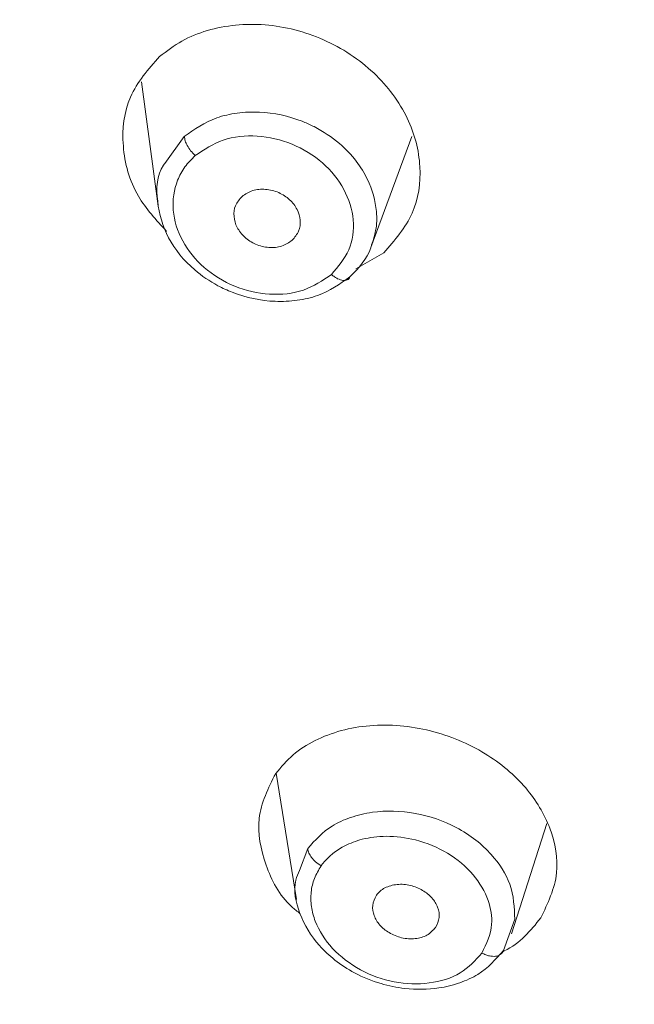
# Model space of a CAD drawing. Units: millimetres. Extents: x 46 to 151, y 115 to 221.
# Drawn here: x 61 to 62, y 194 to 196 of the extents above; entities that cross this region are included whole.
import ezdxf

# ---------------------------------------------------------------- set-up
doc = ezdxf.new("R2010")
doc.units = ezdxf.units.MM
doc.header["$MEASUREMENT"] = 0

# ---------------------------------------------------------------- blocks, each defined once
blk = doc.blocks.new('block 36')
at = {"color": 7, "lineweight": 9, "true_color": 0xffffff}
blk.add_lwpolyline([(61.6261, 195.5935), (61.6471, 195.4368)], dxfattribs=at)
blk = doc.blocks.new('block 37')
at = {"color": 7, "lineweight": 9, "true_color": 0xffffff}
blk.add_lwpolyline([(61.9149, 195.3849), (61.9665, 195.5246)], dxfattribs=at)
blk = doc.blocks.new('block 38')
at = {"color": 7, "lineweight": 9, "true_color": 0xffffff}
blk.add_lwpolyline([(61.7955, 194.7238), (61.821, 194.5649)], dxfattribs=at)
blk = doc.blocks.new('block 39')
at = {"color": 7, "lineweight": 9, "true_color": 0xffffff}
blk.add_lwpolyline([(62.0919, 194.5216), (62.1362, 194.6606)], dxfattribs=at)
blk = doc.blocks.new('block 294')
at = {"color": 7, "lineweight": 9, "true_color": 0xffffff}
blk.add_open_spline([(61.8158, 195.3941), (61.819, 195.3978), (61.8221, 195.4015), (61.8239, 195.4057), (61.8257, 195.4099), (61.8263, 195.4146), (61.8259, 195.4193), (61.8255, 195.424), (61.8242, 195.4286), (61.8219, 195.433), (61.8196, 195.4374), (61.8164, 195.4415), (61.8125, 195.4451), (61.8085, 195.4487), (61.8038, 195.4518), (61.7988, 195.454), (61.7962, 195.4552), (61.7935, 195.4561), (61.7907, 195.4568), (61.788, 195.4575), (61.7852, 195.4579), (61.7823, 195.4581), (61.7768, 195.4586), (61.7711, 195.4582), (61.7661, 195.4565), (61.7612, 195.4549), (61.7569, 195.4521), (61.7527, 195.4492)], degree=3, knots=[0, 0, 0, 0, 1, 1, 1, 2, 2, 2, 3, 3, 3, 4, 4, 4, 5, 5, 5, 6, 6, 6, 7, 7, 7, 8, 8, 8, 9, 9, 9, 9], dxfattribs=at)
blk = doc.blocks.new('block 295')
at = {"color": 7, "lineweight": 9, "true_color": 0xffffff}
blk.add_open_spline([(61.7527, 195.4492), (61.7496, 195.4456), (61.7464, 195.4419), (61.7445, 195.4376), (61.7427, 195.4335), (61.7422, 195.4288), (61.7426, 195.424), (61.7429, 195.4194), (61.7443, 195.4147), (61.7466, 195.4103), (61.7489, 195.4059), (61.7521, 195.4017), (61.7561, 195.3982), (61.7601, 195.3945), (61.7648, 195.3914), (61.7698, 195.3892), (61.7725, 195.388), (61.7752, 195.3871), (61.7779, 195.3864), (61.7807, 195.3858), (61.7835, 195.3853), (61.7863, 195.3851), (61.7919, 195.3847), (61.7976, 195.3851), (61.8025, 195.3868), (61.8075, 195.3884), (61.8116, 195.3913), (61.8158, 195.3941)], degree=3, knots=[0, 0, 0, 0, 1, 1, 1, 2, 2, 2, 3, 3, 3, 4, 4, 4, 5, 5, 5, 6, 6, 6, 7, 7, 7, 8, 8, 8, 9, 9, 9, 9], dxfattribs=at)
blk = doc.blocks.new('block 296')
at = {"color": 7, "lineweight": 9, "true_color": 0xffffff}
blk.add_open_spline([(61.9157, 195.3882), (61.9153, 195.3869), (61.915, 195.3856), (61.9146, 195.3844), (61.9102, 195.3704), (61.8994, 195.3593), (61.8885, 195.3482)], degree=3, knots=[0, 0, 0, 0, 1, 1, 1, 2, 2, 2, 2], dxfattribs=at)
blk = doc.blocks.new('block 297')
at = {"color": 7, "lineweight": 9, "true_color": 0xffffff}
blk.add_open_spline([(61.8885, 195.3482), (61.8757, 195.3392), (61.8628, 195.3302), (61.8477, 195.3247), (61.8397, 195.3218), (61.831, 195.3198), (61.8222, 195.3186), (61.813, 195.3174), (61.8037, 195.3169), (61.7943, 195.3173), (61.7761, 195.318), (61.7576, 195.3219), (61.7404, 195.3287), (61.7341, 195.3311), (61.7281, 195.3339), (61.7223, 195.337), (61.7118, 195.3426), (61.702, 195.3493), (61.6931, 195.3569), (61.6795, 195.3686), (61.668, 195.3825), (61.6602, 195.3973), (61.6525, 195.4118), (61.6483, 195.4272), (61.6465, 195.4431), (61.6445, 195.4592), (61.645, 195.4758), (61.6537, 195.4885), (61.6543, 195.4893), (61.6548, 195.49), (61.6554, 195.4908)], degree=3, knots=[0, 0, 0, 0, 1, 1, 1, 2, 2, 2, 3, 3, 3, 4, 4, 4, 5, 5, 5, 6, 6, 6, 7, 7, 7, 8, 8, 8, 9, 9, 9, 10, 10, 10, 10], dxfattribs=at)
blk = doc.blocks.new('block 298')
at = {"color": 7, "lineweight": 9, "true_color": 0xffffff}
blk.add_open_spline([(61.9963, 194.5297), (61.9983, 194.5338), (62.0002, 194.5379), (62.0007, 194.5424), (62.0012, 194.5465), (62.0004, 194.5509), (61.9988, 194.5552), (61.9972, 194.5593), (61.9948, 194.5633), (61.9916, 194.5669), (61.9884, 194.5705), (61.9843, 194.5737), (61.9799, 194.5763), (61.9752, 194.5791), (61.9699, 194.5813), (61.9646, 194.5826), (61.9618, 194.5833), (61.9589, 194.5837), (61.9561, 194.5839), (61.9533, 194.5841), (61.9505, 194.5841), (61.9477, 194.5838), (61.9422, 194.5832), (61.937, 194.5818), (61.9325, 194.5795), (61.9303, 194.5784), (61.9283, 194.577), (61.9265, 194.5755), (61.9247, 194.5739), (61.9232, 194.572), (61.9217, 194.5702)], degree=3, knots=[0, 0, 0, 0, 1, 1, 1, 2, 2, 2, 3, 3, 3, 4, 4, 4, 5, 5, 5, 6, 6, 6, 7, 7, 7, 8, 8, 8, 9, 9, 9, 10, 10, 10, 10], dxfattribs=at)
blk = doc.blocks.new('block 299')
at = {"color": 7, "lineweight": 9, "true_color": 0xffffff}
blk.add_open_spline([(61.9217, 194.5702), (61.9197, 194.5661), (61.9176, 194.5619), (61.9171, 194.5574), (61.9166, 194.5533), (61.9174, 194.5489), (61.919, 194.5446), (61.9205, 194.5405), (61.9229, 194.5364), (61.9261, 194.5328), (61.9293, 194.5291), (61.9333, 194.5259), (61.9378, 194.5233), (61.9426, 194.5204), (61.948, 194.5182), (61.9535, 194.5169), (61.9563, 194.5162), (61.9592, 194.5158), (61.9621, 194.5156), (61.9649, 194.5154), (61.9677, 194.5154), (61.9705, 194.5157), (61.9732, 194.516), (61.9759, 194.5165), (61.9784, 194.5173), (61.9809, 194.518), (61.9833, 194.5189), (61.9854, 194.5201), (61.9898, 194.5226), (61.993, 194.5261), (61.9963, 194.5297)], degree=3, knots=[0, 0, 0, 0, 1, 1, 1, 2, 2, 2, 3, 3, 3, 4, 4, 4, 5, 5, 5, 6, 6, 6, 7, 7, 7, 8, 8, 8, 9, 9, 9, 10, 10, 10, 10], dxfattribs=at)
blk = doc.blocks.new('block 300')
at = {"color": 7, "lineweight": 9, "true_color": 0xffffff}
blk.add_lwpolyline([(62.0959, 194.5401), (62.0815, 194.5006)], dxfattribs=at)
blk = doc.blocks.new('block 301')
at = {"color": 7, "lineweight": 9, "true_color": 0xffffff}
blk.add_open_spline([(62.0815, 194.5006), (62.0719, 194.4897), (62.0622, 194.4788), (62.0495, 194.4707), (62.0426, 194.4665), (62.0349, 194.463), (62.0268, 194.4602), (62.0183, 194.4572), (62.0095, 194.455), (62.0003, 194.4537), (61.9865, 194.4516), (61.9719, 194.4514), (61.9574, 194.4531), (61.9474, 194.4542), (61.9374, 194.4563), (61.9276, 194.4591), (61.9161, 194.4625), (61.9048, 194.4671), (61.8942, 194.4727), (61.8855, 194.4774), (61.8772, 194.4828), (61.8696, 194.4888), (61.8624, 194.4944), (61.8559, 194.5005), (61.8501, 194.507), (61.8392, 194.5193), (61.8312, 194.533), (61.8255, 194.5474), (61.8201, 194.5615), (61.8169, 194.5762), (61.8203, 194.5893), (61.8214, 194.5935), (61.8231, 194.5976), (61.8249, 194.6016)], degree=3, knots=[0, 0, 0, 0, 1, 1, 1, 2, 2, 2, 3, 3, 3, 4, 4, 4, 5, 5, 5, 6, 6, 6, 7, 7, 7, 8, 8, 8, 9, 9, 9, 10, 10, 10, 11, 11, 11, 11], dxfattribs=at)
blk = doc.blocks.new('block 446')
at = {"color": 7, "lineweight": 9, "true_color": 0xffffff}
blk.add_open_spline([(60.1416, 192.0276), (60.0857, 192.1331), (60.0297, 192.2385), (59.9847, 192.3467), (59.9389, 192.4569), (59.9044, 192.57), (59.8739, 192.6835), (59.8433, 192.7978), (59.8168, 192.9125), (59.7935, 193.0277), (59.7583, 193.2021), (59.7304, 193.3775), (59.7103, 193.5533), (59.6908, 193.7229), (59.6785, 193.8929), (59.6744, 194.063), (59.671, 194.2012), (59.6731, 194.3395), (59.6799, 194.4776), (59.6868, 194.6175), (59.6987, 194.7573), (59.7161, 194.8968), (59.7329, 195.0309), (59.755, 195.1648), (59.7812, 195.298), (59.8093, 195.4413), (59.8423, 195.5839), (59.8809, 195.7259), (59.9169, 195.8583), (59.9579, 195.9901), (60.014, 196.1182), (60.0499, 196.2), (60.0919, 196.2804), (60.1394, 196.3587), (60.187, 196.4371), (60.2401, 196.5135), (60.2984, 196.5875), (60.3566, 196.6614), (60.42, 196.733), (60.4883, 196.8018), (60.5565, 196.8706), (60.6296, 196.9365), (60.7071, 196.9993), (60.7846, 197.0622), (60.8665, 197.1219), (60.9524, 197.1781), (61.0383, 197.2343), (61.1281, 197.2869), (61.2214, 197.3357), (61.3146, 197.3844), (61.4112, 197.4291), (61.5109, 197.4697), (61.6104, 197.5101), (61.7128, 197.5463), (61.8177, 197.5777), (61.9831, 197.6271), (62.1543, 197.6647), (62.3271, 197.6966), (62.504, 197.7294), (62.6824, 197.7562), (62.8617, 197.7793), (63.0431, 197.8026), (63.2253, 197.8221), (63.4081, 197.8379), (63.5884, 197.8535), (63.7691, 197.8657), (63.9502, 197.8728), (64.1298, 197.88), (64.3096, 197.8822), (64.4894, 197.8845)], degree=3, knots=[0, 0, 0, 0, 1, 1, 1, 2, 2, 2, 3, 3, 3, 4, 4, 4, 5, 5, 5, 6, 6, 6, 7, 7, 7, 8, 8, 8, 9, 9, 9, 10, 10, 10, 11, 11, 11, 12, 12, 12, 13, 13, 13, 14, 14, 14, 15, 15, 15, 16, 16, 16, 17, 17, 17, 18, 18, 18, 19, 19, 19, 20, 20, 20, 21, 21, 21, 22, 22, 22, 23, 23, 23, 23], dxfattribs=at)
blk = doc.blocks.new('block 467')
at = {"color": 7, "lineweight": 9, "true_color": 0xffffff}
blk.add_open_spline([(59.7497, 193.2664), (59.7464, 193.286), (59.7431, 193.3057), (59.7399, 193.3254), (59.7293, 193.3922), (59.7206, 193.4591), (59.7124, 193.526), (59.705, 193.5872), (59.698, 193.6484), (59.6928, 193.7097), (59.688, 193.7661), (59.6847, 193.8225), (59.6821, 193.879), (59.6788, 193.9504), (59.6765, 194.0219), (59.6748, 194.0934), (59.6733, 194.1533), (59.6723, 194.2132), (59.6729, 194.2732), (59.6733, 194.3183), (59.6745, 194.3633), (59.6764, 194.4084), (59.6798, 194.4921), (59.6852, 194.5757), (59.6921, 194.6593), (59.6979, 194.7299), (59.7048, 194.8005), (59.7131, 194.871), (59.7244, 194.9661), (59.7382, 195.061), (59.7544, 195.1557), (59.7666, 195.2272), (59.7802, 195.2986), (59.7952, 195.3697), (59.8078, 195.4293), (59.8213, 195.4888), (59.8357, 195.5481), (59.8465, 195.5924), (59.8578, 195.6366), (59.8694, 195.6807), (59.8805, 195.723), (59.892, 195.7652), (59.9042, 195.8073), (59.9188, 195.8578), (59.9344, 195.908), (59.9517, 195.9579), (59.9727, 196.0187), (59.9964, 196.079), (60.0232, 196.1384), (60.0464, 196.1898), (60.0719, 196.2405), (60.0997, 196.2905), (60.13, 196.3449), (60.1631, 196.3984), (60.1986, 196.4508), (60.2421, 196.5149), (60.2892, 196.5775), (60.3397, 196.6384), (60.3924, 196.7021), (60.4487, 196.7641), (60.5091, 196.8236), (60.5433, 196.8572), (60.5788, 196.89), (60.6155, 196.922), (60.6604, 196.9612), (60.7071, 196.9991), (60.755, 197.0363), (60.8039, 197.0743), (60.854, 197.1113), (60.906, 197.1468), (60.9499, 197.1768), (60.9952, 197.2055), (61.0415, 197.2334), (61.0884, 197.2617), (61.1364, 197.289), (61.1852, 197.3153), (61.2277, 197.3382), (61.2708, 197.3604), (61.3148, 197.3816), (61.361, 197.4038), (61.4082, 197.4249), (61.4559, 197.4452), (61.5361, 197.4793), (61.6179, 197.5113), (61.7016, 197.5401), (61.7833, 197.5683), (61.8668, 197.5934), (61.9515, 197.6159), (62.042, 197.6398), (62.1338, 197.6607), (62.2264, 197.6789), (62.3438, 197.7021), (62.4625, 197.721), (62.5814, 197.7389), (62.667, 197.7518), (62.7527, 197.7642), (62.8386, 197.7757), (62.9232, 197.787), (63.008, 197.7974), (63.0929, 197.8069), (63.1789, 197.8166), (63.2651, 197.8253), (63.3514, 197.8331), (63.4586, 197.8428), (63.5661, 197.8512), (63.6738, 197.8582), (63.7958, 197.8661), (63.9179, 197.8722), (64.0402, 197.8762), (64.1899, 197.8811), (64.3397, 197.8828), (64.4894, 197.8845)], degree=3, knots=[0, 0, 0, 0, 1, 1, 1, 2, 2, 2, 3, 3, 3, 4, 4, 4, 5, 5, 5, 6, 6, 6, 7, 7, 7, 8, 8, 8, 9, 9, 9, 10, 10, 10, 11, 11, 11, 12, 12, 12, 13, 13, 13, 14, 14, 14, 15, 15, 15, 16, 16, 16, 17, 17, 17, 18, 18, 18, 19, 19, 19, 20, 20, 20, 21, 21, 21, 22, 22, 22, 23, 23, 23, 24, 24, 24, 25, 25, 25, 26, 26, 26, 27, 27, 27, 28, 28, 28, 29, 29, 29, 30, 30, 30, 31, 31, 31, 32, 32, 32, 33, 33, 33, 34, 34, 34, 35, 35, 35, 36, 36, 36, 37, 37, 37, 37], dxfattribs=at)
blk = doc.blocks.new('block 514')
at = {"color": 7, "lineweight": 9, "true_color": 0xffffff}
blk.add_open_spline([(62.3367, 197.6542), (62.1901, 197.625), (62.0434, 197.5959), (61.9013, 197.5565), (61.7592, 197.5172), (61.6215, 197.4676), (61.489, 197.4112), (61.349, 197.3516), (61.2147, 197.2843), (61.0881, 197.2094), (60.9615, 197.1344), (60.8426, 197.0516), (60.7327, 196.9624), (60.6229, 196.8732), (60.522, 196.7775), (60.4314, 196.6764), (60.3408, 196.5754), (60.2605, 196.4689), (60.1914, 196.3582), (60.1224, 196.2475), (60.0645, 196.1327), (60.0186, 196.0154), (59.9726, 195.8982), (59.9386, 195.7785), (59.9075, 195.6584), (59.8455, 195.4184), (59.7956, 195.1768), (59.7625, 194.9337), (59.7293, 194.6906), (59.713, 194.446), (59.7123, 194.2015), (59.7117, 193.957), (59.7267, 193.7126), (59.7572, 193.4692), (59.7877, 193.2257), (59.8335, 192.9834), (59.897, 192.7439), (59.9207, 192.6546), (59.9468, 192.5657), (59.973, 192.4769)], degree=3, knots=[0, 0, 0, 0, 1, 1, 1, 2, 2, 2, 3, 3, 3, 4, 4, 4, 5, 5, 5, 6, 6, 6, 7, 7, 7, 8, 8, 8, 9, 9, 9, 10, 10, 10, 11, 11, 11, 12, 12, 12, 13, 13, 13, 13], dxfattribs=at)
blk = doc.blocks.new('block 522')
at = {"color": 7, "lineweight": 9, "true_color": 0xffffff}
blk.add_open_spline([(60.1622, 194.0092), (60.1628, 194.0666), (60.1633, 194.1241), (60.165, 194.1815), (60.1666, 194.2389), (60.1694, 194.2963), (60.1731, 194.3536), (60.1773, 194.4183), (60.1825, 194.4829), (60.189, 194.5473), (60.1941, 194.5973), (60.1998, 194.6472), (60.2064, 194.697), (60.2138, 194.754), (60.2223, 194.811), (60.2316, 194.8679), (60.241, 194.9248), (60.2512, 194.9815), (60.2623, 195.0383), (60.2734, 195.095), (60.2853, 195.1517), (60.298, 195.2083), (60.3107, 195.265), (60.3241, 195.3216), (60.3382, 195.3782), (60.3484, 195.4189), (60.359, 195.4596), (60.3702, 195.5002), (60.3785, 195.5306), (60.3873, 195.5609), (60.3966, 195.591), (60.4093, 195.6322), (60.423, 195.6732), (60.4383, 195.7139), (60.4523, 195.7512), (60.4676, 195.7883), (60.4842, 195.825), (60.4979, 195.8553), (60.5125, 195.8854), (60.5279, 195.9152), (60.5491, 195.9559), (60.572, 195.9962), (60.5966, 196.0358), (60.6207, 196.0746), (60.6465, 196.1129), (60.6738, 196.1504), (60.7063, 196.1951), (60.7411, 196.2388), (60.778, 196.2814), (60.8135, 196.3225), (60.851, 196.3626), (60.8904, 196.4016), (60.9248, 196.4357), (60.9606, 196.4689), (60.9977, 196.5012), (61.0349, 196.5336), (61.0734, 196.565), (61.1132, 196.5955), (61.1722, 196.6407), (61.234, 196.6838), (61.2983, 196.7245), (61.3524, 196.7588), (61.4083, 196.7915), (61.4658, 196.8224), (61.5326, 196.8582), (61.6015, 196.8918), (61.6724, 196.9227), (61.7289, 196.9474), (61.7866, 196.9704), (61.8454, 196.9918), (61.9155, 197.0172), (61.9871, 197.0402), (62.0599, 197.0609), (62.1284, 197.0803), (62.1979, 197.0978), (62.2681, 197.1133), (62.3389, 197.1289), (62.4104, 197.1426), (62.4822, 197.1549), (62.5553, 197.1675), (62.6287, 197.1786), (62.7023, 197.1893), (62.7564, 197.1972), (62.8106, 197.2048), (62.8649, 197.2121), (62.9164, 197.2191), (62.9681, 197.2258), (63.0198, 197.2322), (63.0732, 197.2388), (63.1266, 197.2451), (63.1801, 197.2511), (63.2451, 197.2584), (63.3102, 197.2652), (63.3753, 197.2715), (63.4395, 197.2776), (63.5038, 197.2832), (63.5681, 197.2883), (63.6142, 197.292), (63.6602, 197.2953), (63.7063, 197.2984), (63.7497, 197.3013), (63.7931, 197.3039), (63.8366, 197.3063), (63.8907, 197.3093), (63.9449, 197.3119), (63.9991, 197.3141), (64.0687, 197.3169), (64.1384, 197.3191), (64.2081, 197.3207), (64.2684, 197.3221), (64.3288, 197.3231), (64.3892, 197.3235), (64.4226, 197.3238), (64.456, 197.3238), (64.4894, 197.3239)], degree=3, knots=[0, 0, 0, 0, 1, 1, 1, 2, 2, 2, 3, 3, 3, 4, 4, 4, 5, 5, 5, 6, 6, 6, 7, 7, 7, 8, 8, 8, 9, 9, 9, 10, 10, 10, 11, 11, 11, 12, 12, 12, 13, 13, 13, 14, 14, 14, 15, 15, 15, 16, 16, 16, 17, 17, 17, 18, 18, 18, 19, 19, 19, 20, 20, 20, 21, 21, 21, 22, 22, 22, 23, 23, 23, 24, 24, 24, 25, 25, 25, 26, 26, 26, 27, 27, 27, 28, 28, 28, 29, 29, 29, 30, 30, 30, 31, 31, 31, 32, 32, 32, 33, 33, 33, 34, 34, 34, 35, 35, 35, 36, 36, 36, 37, 37, 37, 38, 38, 38, 38], dxfattribs=at)
blk = doc.blocks.new('block 537')
at = {"color": 7, "lineweight": 9, "true_color": 0xffffff}
blk.add_open_spline([(62.1286, 194.5417), (62.1374, 194.5601), (62.1463, 194.5784), (62.1485, 194.5984), (62.1505, 194.6165), (62.147, 194.6359), (62.1399, 194.6545), (62.133, 194.6724), (62.1229, 194.6896), (62.1096, 194.7052), (62.0956, 194.7216), (62.0781, 194.7363), (62.0585, 194.7483), (62.0374, 194.7612), (62.0139, 194.7709), (61.9897, 194.777), (61.9771, 194.7802), (61.9642, 194.7823), (61.9515, 194.7834), (61.9387, 194.7845), (61.926, 194.7845), (61.9137, 194.7835), (61.9012, 194.7825), (61.889, 194.7804), (61.8775, 194.7773), (61.8658, 194.7742), (61.8548, 194.7699), (61.8445, 194.7648), (61.8344, 194.7597), (61.825, 194.7538), (61.817, 194.7468), (61.8088, 194.7397), (61.8019, 194.7315), (61.795, 194.7234)], degree=3, knots=[0, 0, 0, 0, 1, 1, 1, 2, 2, 2, 3, 3, 3, 4, 4, 4, 5, 5, 5, 6, 6, 6, 7, 7, 7, 8, 8, 8, 9, 9, 9, 10, 10, 10, 11, 11, 11, 11], dxfattribs=at)
blk = doc.blocks.new('block 538')
at = {"color": 7, "lineweight": 9, "true_color": 0xffffff}
blk.add_open_spline([(61.795, 194.7234), (61.7858, 194.705), (61.7765, 194.6867), (61.7742, 194.6668), (61.7721, 194.6482), (61.7761, 194.6282), (61.7831, 194.6083), (61.7897, 194.5893), (61.7991, 194.5703), (61.8153, 194.5557), (61.8186, 194.5527), (61.8222, 194.5499), (61.8258, 194.5471)], degree=3, knots=[0, 0, 0, 0, 1, 1, 1, 2, 2, 2, 3, 3, 3, 4, 4, 4, 4], dxfattribs=at)
blk = doc.blocks.new('block 539')
at = {"color": 7, "lineweight": 9, "true_color": 0xffffff}
blk.add_open_spline([(62.0797, 194.4989), (62.0807, 194.4993), (62.0816, 194.4997), (62.0826, 194.5002), (62.0927, 194.5047), (62.101, 194.5113), (62.1084, 194.5186), (62.1158, 194.5259), (62.1222, 194.5338), (62.1286, 194.5417)], degree=3, knots=[0, 0, 0, 0, 1, 1, 1, 2, 2, 2, 3, 3, 3, 3], dxfattribs=at)
blk = doc.blocks.new('block 548')
at = {"color": 7, "lineweight": 9, "true_color": 0xffffff}
blk.add_open_spline([(61.931, 195.3783), (61.9448, 195.394), (61.9585, 195.4098), (61.9667, 195.4283), (61.9747, 195.446), (61.9776, 195.4663), (61.9764, 195.4866), (61.9753, 195.5073), (61.97, 195.528), (61.9605, 195.5477), (61.9506, 195.5683), (61.9361, 195.5878), (61.9184, 195.6045), (61.9002, 195.6216), (61.8786, 195.6359), (61.8551, 195.6463), (61.8318, 195.6566), (61.8066, 195.663), (61.7816, 195.665), (61.7691, 195.666), (61.7567, 195.6659), (61.7446, 195.6647), (61.7324, 195.6635), (61.7205, 195.6612), (61.709, 195.6578), (61.6977, 195.6545), (61.6869, 195.6502), (61.6771, 195.6447), (61.667, 195.6391), (61.658, 195.6322), (61.6489, 195.6253)], degree=3, knots=[0, 0, 0, 0, 1, 1, 1, 2, 2, 2, 3, 3, 3, 4, 4, 4, 5, 5, 5, 6, 6, 6, 7, 7, 7, 8, 8, 8, 9, 9, 9, 10, 10, 10, 10], dxfattribs=at)
blk = doc.blocks.new('block 549')
at = {"color": 7, "lineweight": 9, "true_color": 0xffffff}
blk.add_open_spline([(61.6489, 195.6253), (61.6348, 195.6092), (61.6206, 195.593), (61.6123, 195.5742), (61.6041, 195.5555), (61.6016, 195.5342), (61.6033, 195.5126), (61.6049, 195.491), (61.6107, 195.4692), (61.6222, 195.4497), (61.6315, 195.4339), (61.6447, 195.4195), (61.6578, 195.4052)], degree=3, knots=[0, 0, 0, 0, 1, 1, 1, 2, 2, 2, 3, 3, 3, 4, 4, 4, 4], dxfattribs=at)
blk = doc.blocks.new('block 550')
at = {"color": 7, "lineweight": 9, "true_color": 0xffffff}
blk.add_lwpolyline([(61.8958, 195.3583), (61.931, 195.3783)], dxfattribs=at)
blk = doc.blocks.new('block 985')
at = {"color": 7, "lineweight": 9, "true_color": 0xffffff}
blk.add_open_spline([(61.8651, 195.3511), (61.854, 195.3436), (61.8429, 195.3361), (61.8299, 195.3315), (61.8169, 195.327), (61.8021, 195.3255), (61.7872, 195.3264), (61.7723, 195.3274), (61.7574, 195.3307), (61.7434, 195.3364), (61.7294, 195.3421), (61.7163, 195.3502), (61.7051, 195.3599), (61.6939, 195.3696), (61.6846, 195.381), (61.678, 195.3933), (61.6713, 195.4056), (61.6672, 195.4188), (61.6661, 195.4318), (61.6651, 195.4449), (61.667, 195.4578), (61.6716, 195.4696), (61.674, 195.4755), (61.677, 195.4812), (61.6808, 195.4863), (61.6846, 195.4914), (61.6892, 195.496), (61.6938, 195.5006)], degree=3, knots=[0, 0, 0, 0, 1, 1, 1, 2, 2, 2, 3, 3, 3, 4, 4, 4, 5, 5, 5, 6, 6, 6, 7, 7, 7, 8, 8, 8, 9, 9, 9, 9], dxfattribs=at)
blk = doc.blocks.new('block 986')
at = {"color": 7, "lineweight": 9, "true_color": 0xffffff}
blk.add_open_spline([(61.6938, 195.5006), (61.705, 195.5081), (61.7161, 195.5156), (61.7291, 195.5201), (61.7421, 195.5245), (61.7571, 195.526), (61.7719, 195.525), (61.7868, 195.524), (61.8017, 195.5206), (61.8157, 195.5149), (61.8296, 195.5092), (61.8427, 195.5012), (61.8538, 195.4915), (61.8649, 195.4818), (61.8742, 195.4704), (61.8807, 195.4581), (61.8873, 195.4459), (61.8913, 195.4329), (61.8925, 195.4198), (61.8936, 195.4067), (61.892, 195.3936), (61.887, 195.3822), (61.882, 195.3707), (61.8735, 195.3609), (61.8651, 195.3511)], degree=3, knots=[0, 0, 0, 0, 1, 1, 1, 2, 2, 2, 3, 3, 3, 4, 4, 4, 5, 5, 5, 6, 6, 6, 7, 7, 7, 8, 8, 8, 8], dxfattribs=at)
blk = doc.blocks.new('block 987')
at = {"color": 7, "lineweight": 9, "true_color": 0xffffff}
blk.add_open_spline([(61.68, 195.5248), (61.6929, 195.5336), (61.7057, 195.5425), (61.7208, 195.548), (61.7289, 195.5509), (61.7376, 195.5528), (61.7465, 195.554), (61.7557, 195.5552), (61.7651, 195.5557), (61.7746, 195.5553), (61.7927, 195.5545), (61.8112, 195.5505), (61.8283, 195.5438), (61.8289, 195.5436), (61.8295, 195.5433), (61.8302, 195.5431), (61.8347, 195.5412), (61.839, 195.5392), (61.8433, 195.537), (61.8548, 195.5311), (61.8656, 195.524), (61.8752, 195.5158), (61.8832, 195.509), (61.8903, 195.5014), (61.8965, 195.4934), (61.902, 195.4862), (61.9067, 195.4786), (61.9105, 195.4707), (61.9168, 195.4576), (61.9206, 195.4438), (61.9217, 195.4301), (61.9225, 195.4221), (61.9223, 195.4141), (61.9208, 195.4064), (61.9197, 195.4002), (61.9177, 195.3942), (61.9157, 195.3882)], degree=3, knots=[0, 0, 0, 0, 1, 1, 1, 2, 2, 2, 3, 3, 3, 4, 4, 4, 5, 5, 5, 6, 6, 6, 7, 7, 7, 8, 8, 8, 9, 9, 9, 10, 10, 10, 11, 11, 11, 12, 12, 12, 12], dxfattribs=at)
blk = doc.blocks.new('block 988')
at = {"color": 7, "lineweight": 9, "true_color": 0xffffff}
blk.add_lwpolyline([(61.6554, 195.4908), (61.68, 195.5248)], dxfattribs=at)
blk = doc.blocks.new('block 989')
at = {"color": 7, "lineweight": 9, "true_color": 0xffffff}
blk.add_open_spline([(61.6801, 195.5248), (61.6803, 195.5229), (61.6806, 195.521), (61.6812, 195.519), (61.6818, 195.5171), (61.6827, 195.5151), (61.6838, 195.5131), (61.685, 195.511), (61.6864, 195.5088), (61.688, 195.5068), (61.6898, 195.5046), (61.6918, 195.5026), (61.6938, 195.5006)], degree=3, knots=[0, 0, 0, 0, 1, 1, 1, 2, 2, 2, 3, 3, 3, 4, 4, 4, 4], dxfattribs=at)
blk = doc.blocks.new('block 990')
at = {"color": 7, "lineweight": 9, "true_color": 0xffffff}
blk.add_open_spline([(61.8651, 195.3511), (61.8664, 195.3501), (61.8677, 195.349), (61.8691, 195.348), (61.8704, 195.3471), (61.8717, 195.3464), (61.873, 195.3458), (61.8754, 195.3446), (61.8777, 195.3439), (61.8797, 195.3436), (61.8817, 195.3433), (61.8835, 195.3436), (61.885, 195.3442), (61.8858, 195.3446), (61.8865, 195.3451), (61.8871, 195.3458), (61.8877, 195.3464), (61.8881, 195.3473), (61.8885, 195.3482)], degree=3, knots=[0, 0, 0, 0, 1, 1, 1, 2, 2, 2, 3, 3, 3, 4, 4, 4, 5, 5, 5, 6, 6, 6, 6], dxfattribs=at)
blk = doc.blocks.new('block 991')
at = {"color": 7, "lineweight": 9, "true_color": 0xffffff}
blk.add_open_spline([(62.0546, 194.4975), (62.0463, 194.4884), (62.038, 194.4792), (62.027, 194.4726), (62.0161, 194.4659), (62.0025, 194.4618), (61.9882, 194.46), (61.974, 194.4581), (61.959, 194.4586), (61.9443, 194.4614), (61.9295, 194.4642), (61.9149, 194.4694), (61.9016, 194.4766), (61.8884, 194.4838), (61.8764, 194.4929), (61.8667, 194.5034), (61.857, 194.5138), (61.8495, 194.5256), (61.8449, 194.5377), (61.8426, 194.5437), (61.8409, 194.5499), (61.8401, 194.556), (61.8392, 194.5621), (61.8391, 194.5682), (61.8397, 194.5742), (61.8403, 194.5802), (61.8416, 194.586), (61.8438, 194.5915), (61.846, 194.597), (61.8491, 194.6021), (61.8522, 194.6072)], degree=3, knots=[0, 0, 0, 0, 1, 1, 1, 2, 2, 2, 3, 3, 3, 4, 4, 4, 5, 5, 5, 6, 6, 6, 7, 7, 7, 8, 8, 8, 9, 9, 9, 10, 10, 10, 10], dxfattribs=at)
blk = doc.blocks.new('block 992')
at = {"color": 7, "lineweight": 9, "true_color": 0xffffff}
blk.add_open_spline([(61.8522, 194.6072), (61.853, 194.6083), (61.8533, 194.6088), (61.8537, 194.6093), (61.8552, 194.6112), (61.8567, 194.613), (61.8584, 194.6148), (61.8649, 194.6217), (61.8729, 194.6277), (61.882, 194.6324), (61.8888, 194.6358), (61.8962, 194.6386), (61.904, 194.6406), (61.9135, 194.643), (61.9236, 194.6443), (61.934, 194.6444), (61.9463, 194.6445), (61.9588, 194.6429), (61.9711, 194.6398), (61.9852, 194.6362), (61.9989, 194.6305), (62.0112, 194.6231), (62.0236, 194.6156), (62.0347, 194.6063), (62.0435, 194.596), (62.0519, 194.586), (62.0583, 194.5749), (62.0623, 194.5635), (62.0659, 194.5536), (62.0676, 194.5433), (62.0668, 194.5337), (62.0658, 194.5209), (62.0602, 194.5092), (62.0546, 194.4975)], degree=3, knots=[0, 0, 0, 0, 1, 1, 1, 2, 2, 2, 3, 3, 3, 4, 4, 4, 5, 5, 5, 6, 6, 6, 7, 7, 7, 8, 8, 8, 9, 9, 9, 10, 10, 10, 11, 11, 11, 11], dxfattribs=at)
blk = doc.blocks.new('block 993')
at = {"color": 7, "lineweight": 9, "true_color": 0xffffff}
blk.add_open_spline([(61.8353, 194.6292), (61.8446, 194.6394), (61.8539, 194.6497), (61.8661, 194.6573), (61.873, 194.6617), (61.8808, 194.6651), (61.889, 194.668), (61.8978, 194.671), (61.9071, 194.6732), (61.9167, 194.6746), (61.934, 194.677), (61.9525, 194.6765), (61.9707, 194.6732), (61.9887, 194.6699), (62.0063, 194.6638), (62.0223, 194.6554), (62.0311, 194.6507), (62.0394, 194.6454), (62.047, 194.6394), (62.0541, 194.6339), (62.0605, 194.6279), (62.0663, 194.6214), (62.0767, 194.6099), (62.085, 194.5971), (62.0897, 194.584), (62.0947, 194.5696), (62.0953, 194.5548), (62.0959, 194.5401)], degree=3, knots=[0, 0, 0, 0, 1, 1, 1, 2, 2, 2, 3, 3, 3, 4, 4, 4, 5, 5, 5, 6, 6, 6, 7, 7, 7, 8, 8, 8, 9, 9, 9, 9], dxfattribs=at)
blk = doc.blocks.new('block 994')
at = {"color": 7, "lineweight": 9, "true_color": 0xffffff}
blk.add_lwpolyline([(61.8249, 194.6016), (61.8353, 194.6292)], dxfattribs=at)
blk = doc.blocks.new('block 995')
at = {"color": 7, "lineweight": 9, "true_color": 0xffffff}
blk.add_open_spline([(61.8353, 194.6292), (61.8357, 194.6272), (61.8361, 194.6253), (61.8369, 194.6233), (61.8376, 194.6215), (61.8388, 194.6196), (61.8401, 194.6178), (61.8416, 194.6158), (61.8433, 194.6139), (61.8452, 194.6122), (61.8474, 194.6104), (61.8498, 194.6088), (61.8522, 194.6072)], degree=3, knots=[0, 0, 0, 0, 1, 1, 1, 2, 2, 2, 3, 3, 3, 4, 4, 4, 4], dxfattribs=at)
blk = doc.blocks.new('block 996')
at = {"color": 7, "lineweight": 9, "true_color": 0xffffff}
blk.add_open_spline([(62.0546, 194.4975), (62.0562, 194.4967), (62.0578, 194.496), (62.0594, 194.4954), (62.0609, 194.4948), (62.0624, 194.4943), (62.0639, 194.494), (62.0666, 194.4934), (62.0693, 194.4933), (62.0716, 194.4935), (62.0739, 194.4938), (62.076, 194.4945), (62.0776, 194.4956), (62.0786, 194.4962), (62.0793, 194.4969), (62.08, 194.4977), (62.0806, 194.4986), (62.081, 194.4996), (62.0815, 194.5006)], degree=3, knots=[0, 0, 0, 0, 1, 1, 1, 2, 2, 2, 3, 3, 3, 4, 4, 4, 5, 5, 5, 6, 6, 6, 6], dxfattribs=at)
blk = doc.blocks.new('block 1199')
at = {"color": 7, "lineweight": 9, "true_color": 0xffffff}
blk.add_open_spline([(64.4894, 197.9395), (64.2818, 197.9365), (64.0742, 197.9335), (63.867, 197.924), (63.6856, 197.9158), (63.5045, 197.9026), (63.324, 197.8857), (63.1386, 197.8684), (62.9538, 197.8471), (62.77, 197.8218), (62.7133, 197.814), (62.6566, 197.8058), (62.6, 197.7973), (62.5411, 197.7884), (62.4823, 197.7792), (62.4236, 197.7696), (62.3678, 197.7604), (62.312, 197.7508), (62.2565, 197.7405), (62.2031, 197.7305), (62.1498, 197.7199), (62.097, 197.7081), (62.0435, 197.6963), (61.9904, 197.6834), (61.9378, 197.6693), (61.8819, 197.6544), (61.8266, 197.6382), (61.7719, 197.6209), (61.7465, 197.6128), (61.7212, 197.6046), (61.696, 197.596), (61.666, 197.5859), (61.6362, 197.5753), (61.6066, 197.5645), (61.579, 197.5544), (61.5516, 197.544), (61.5244, 197.5333), (61.5159, 197.5299), (61.5074, 197.5265), (61.4989, 197.5231), (61.4938, 197.521), (61.4887, 197.5189), (61.4836, 197.5169), (61.4092, 197.4865), (61.3365, 197.4536), (61.2656, 197.4186), (61.1968, 197.3848), (61.1298, 197.349), (61.0647, 197.3113), (61.0021, 197.275), (60.9414, 197.2369), (60.8825, 197.1972), (60.8224, 197.1567), (60.7644, 197.1146), (60.7085, 197.0709), (60.6548, 197.0289), (60.6031, 196.9854), (60.5535, 196.9404), (60.5224, 196.9122), (60.4921, 196.8834), (60.4627, 196.8542), (60.4238, 196.8153), (60.3863, 196.7756), (60.3505, 196.735), (60.3061, 196.6848), (60.2641, 196.6333), (60.2247, 196.5807), (60.1929, 196.5384), (60.1628, 196.4953), (60.1344, 196.4516), (60.1067, 196.4089), (60.0807, 196.3656), (60.0563, 196.3218), (60.0327, 196.2793), (60.0106, 196.2364), (59.9903, 196.1929), (59.9545, 196.1164), (59.9241, 196.0383), (59.8978, 195.9595), (59.8718, 195.8816), (59.8496, 195.8029), (59.8286, 195.7242), (59.8238, 195.7064), (59.8192, 195.6886), (59.8146, 195.6708), (59.8098, 195.6525), (59.8052, 195.6341), (59.8006, 195.6158), (59.7958, 195.5964), (59.791, 195.5771), (59.7864, 195.5577), (59.7817, 195.5383), (59.7772, 195.519), (59.7727, 195.4996), (59.7682, 195.48), (59.7638, 195.4604), (59.7595, 195.4407), (59.7552, 195.421), (59.751, 195.4014), (59.7468, 195.3817), (59.7428, 195.3622), (59.7388, 195.3426), (59.7349, 195.3231), (59.7348, 195.3225), (59.7347, 195.3219), (59.7345, 195.3213), (59.7335, 195.3161), (59.7325, 195.3108), (59.7314, 195.3055), (59.7285, 195.2903), (59.7256, 195.2751), (59.7228, 195.2599), (59.7182, 195.2353), (59.7138, 195.2107), (59.7096, 195.1861), (59.7037, 195.1517), (59.6982, 195.1173), (59.6929, 195.0828), (59.686, 195.0374), (59.6796, 194.9919), (59.6737, 194.9464), (59.6661, 194.8874), (59.6594, 194.8284), (59.6537, 194.7693), (59.6463, 194.6937), (59.6404, 194.618), (59.6361, 194.5423), (59.6309, 194.4509), (59.6278, 194.3595), (59.6269, 194.268), (59.6256, 194.1258), (59.6295, 193.9835), (59.6388, 193.8414), (59.6471, 193.7156), (59.6595, 193.59), (59.676, 193.4646), (59.6905, 193.3545), (59.7081, 193.2447), (59.7291, 193.1353), (59.747, 193.0422), (59.7674, 192.9494), (59.7896, 192.8569), (59.8082, 192.7796), (59.828, 192.7025), (59.8498, 192.6257), (59.8718, 192.5482), (59.8957, 192.4711), (59.924, 192.3949), (59.9455, 192.3368), (59.9695, 192.2792), (59.9964, 192.2224), (60.0156, 192.1821), (60.0362, 192.1422), (60.0584, 192.1029), (60.0718, 192.0792), (60.0858, 192.0556), (60.0998, 192.0321)], degree=3, knots=[0, 0, 0, 0, 1, 1, 1, 2, 2, 2, 3, 3, 3, 4, 4, 4, 5, 5, 5, 6, 6, 6, 7, 7, 7, 8, 8, 8, 9, 9, 9, 10, 10, 10, 11, 11, 11, 12, 12, 12, 13, 13, 13, 14, 14, 14, 15, 15, 15, 16, 16, 16, 17, 17, 17, 18, 18, 18, 19, 19, 19, 20, 20, 20, 21, 21, 21, 22, 22, 22, 23, 23, 23, 24, 24, 24, 25, 25, 25, 26, 26, 26, 27, 27, 27, 28, 28, 28, 29, 29, 29, 30, 30, 30, 31, 31, 31, 32, 32, 32, 33, 33, 33, 34, 34, 34, 35, 35, 35, 36, 36, 36, 37, 37, 37, 38, 38, 38, 39, 39, 39, 40, 40, 40, 41, 41, 41, 42, 42, 42, 43, 43, 43, 44, 44, 44, 45, 45, 45, 46, 46, 46, 47, 47, 47, 48, 48, 48, 49, 49, 49, 50, 50, 50, 51, 51, 51, 52, 52, 52, 52], dxfattribs=at)
blk = doc.blocks.new('block 1316')
at = {"color": 7, "lineweight": 9, "true_color": 0xffffff}
blk.add_open_spline([(60.1404, 194.0337), (60.144, 194.1836), (60.1476, 194.3336), (60.1592, 194.4833), (60.1691, 194.6105), (60.1848, 194.7375), (60.2046, 194.8641), (60.2222, 194.977), (60.2432, 195.0897), (60.2677, 195.2019), (60.2926, 195.3153), (60.3211, 195.4282), (60.3533, 195.5407), (60.3833, 195.6457), (60.4166, 195.7502), (60.4615, 195.8519), (60.5078, 195.9565), (60.5665, 196.0581), (60.6351, 196.1555), (60.7071, 196.2575), (60.7899, 196.3548), (60.8831, 196.4461), (60.9762, 196.5374), (61.0797, 196.6225), (61.1917, 196.7004), (61.3003, 196.7758), (61.4171, 196.8444), (61.5403, 196.9053), (61.6565, 196.9626), (61.7785, 197.0131), (61.905, 197.0557), (62.0291, 197.0974), (62.1577, 197.1315), (62.2882, 197.1593), (62.4299, 197.1895), (62.574, 197.2123), (62.7186, 197.2333), (63.0104, 197.2758), (63.3042, 197.3113), (63.5996, 197.332), (63.8951, 197.3528), (64.1923, 197.359), (64.4894, 197.3651)], degree=3, knots=[0, 0, 0, 0, 1, 1, 1, 2, 2, 2, 3, 3, 3, 4, 4, 4, 5, 5, 5, 6, 6, 6, 7, 7, 7, 8, 8, 8, 9, 9, 9, 10, 10, 10, 11, 11, 11, 12, 12, 12, 13, 13, 13, 14, 14, 14, 14], dxfattribs=at)
blk = doc.blocks.new('block 1317')
at = {"color": 7, "lineweight": 9, "true_color": 0xffffff}
blk.add_open_spline([(64.4894, 197.3412), (64.1751, 197.3343), (63.8607, 197.3274), (63.5483, 197.3042), (63.2357, 197.281), (62.925, 197.2415), (62.6165, 197.1934), (62.4694, 197.1705), (62.3228, 197.1456), (62.1799, 197.111), (62.0459, 197.0785), (61.9152, 197.0375), (61.7896, 196.989), (61.6636, 196.9403), (61.5426, 196.8841), (61.4283, 196.8208), (61.3139, 196.7575), (61.2061, 196.6871), (61.1063, 196.6106), (61.0065, 196.5342), (60.9147, 196.4516), (60.832, 196.364), (60.7493, 196.2764), (60.6759, 196.1838), (60.6123, 196.0872), (60.5489, 195.9908), (60.4953, 195.8906), (60.453, 195.7878), (60.408, 195.6785), (60.3756, 195.5664), (60.3458, 195.4539), (60.283, 195.2175), (60.231, 194.9795), (60.2009, 194.7399), (60.1719, 194.509), (60.1631, 194.2767), (60.1543, 194.0443)], degree=3, knots=[0, 0, 0, 0, 1, 1, 1, 2, 2, 2, 3, 3, 3, 4, 4, 4, 5, 5, 5, 6, 6, 6, 7, 7, 7, 8, 8, 8, 9, 9, 9, 10, 10, 10, 11, 11, 11, 12, 12, 12, 12], dxfattribs=at)
blk = doc.blocks.new('block 1318')
at = {"color": 7, "lineweight": 9, "true_color": 0xffffff}
blk.add_open_spline([(64.4894, 197.3436), (64.1751, 197.3366), (63.8607, 197.3297), (63.5483, 197.3065), (63.2357, 197.2833), (62.925, 197.2439), (62.6165, 197.1958), (62.4694, 197.1729), (62.3228, 197.148), (62.1799, 197.1133), (62.0459, 197.0809), (61.9152, 197.0399), (61.7896, 196.9914), (61.6636, 196.9427), (61.5426, 196.8865), (61.4283, 196.8232), (61.3139, 196.7598), (61.2061, 196.6895), (61.1063, 196.613), (61.0065, 196.5365), (60.9147, 196.454), (60.832, 196.3664), (60.7493, 196.2788), (60.6759, 196.1861), (60.6123, 196.0896), (60.5489, 195.9932), (60.4953, 195.8929), (60.453, 195.7902), (60.408, 195.6809), (60.3756, 195.5688), (60.3458, 195.4563), (60.283, 195.2199), (60.231, 194.9819), (60.2009, 194.7423), (60.1722, 194.5137), (60.1635, 194.2836), (60.1547, 194.0536)], degree=3, knots=[0, 0, 0, 0, 1, 1, 1, 2, 2, 2, 3, 3, 3, 4, 4, 4, 5, 5, 5, 6, 6, 6, 7, 7, 7, 8, 8, 8, 9, 9, 9, 10, 10, 10, 11, 11, 11, 12, 12, 12, 12], dxfattribs=at)

msp = doc.modelspace()

# ---------------------------------------------------------------- block references
for name in ['block 1199', 'block 446', 'block 467', 'block 514', 'block 1316', 'block 1317', 'block 1318', 'block 522', 'block 548', 'block 549', 'block 36', 'block 987', 'block 988', 'block 989', 'block 986', 'block 37', 'block 297', 'block 985', 'block 294', 'block 295', 'block 296', 'block 550', 'block 990', 'block 537', 'block 538', 'block 38', 'block 993', 'block 39', 'block 992', 'block 994', 'block 995', 'block 301', 'block 991', 'block 298', 'block 299', 'block 539', 'block 300', 'block 996']:
    msp.add_blockref(name, (0, 0))

doc.saveas('drawing.dxf')
